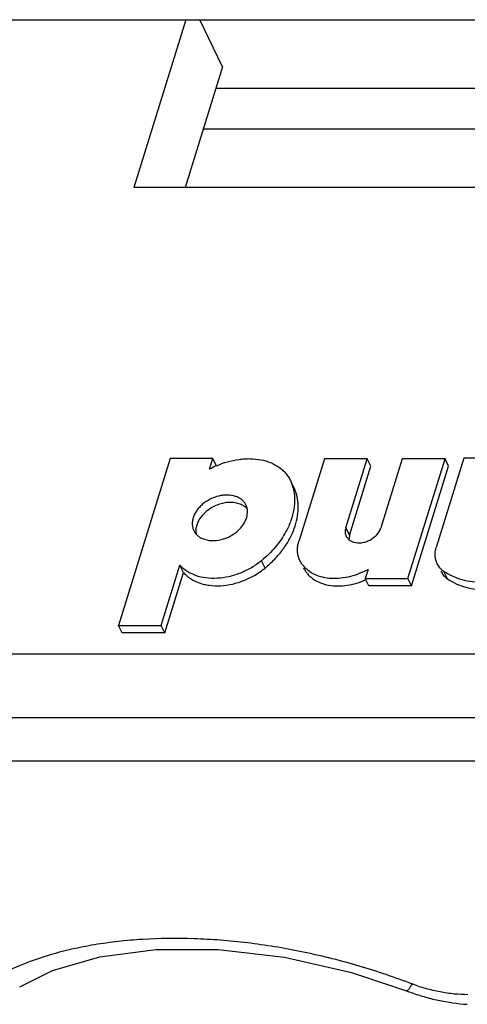
# Model space of a CAD drawing. Units: inches. Extents: x 0 to 10.3, y 0 to 8.2.
# Drawn here: x 8.7 to 8.8, y 3.9 to 4.2 of the extents above; entities that cross this region are included whole.
import ezdxf

# ---------------------------------------------------------------- set-up
doc = ezdxf.new("R2010")
doc.units = ezdxf.units.IN
doc.header["$LTSCALE"] = 0.605
doc.header["$MEASUREMENT"] = 0
doc.layers.add('0_COMPONENTS', color=7, linetype='CONTINUOUS')

msp = doc.modelspace()

# ---------------------------------------------------------------- linework, layer by layer
at = {"layer": '0_COMPONENTS', "color": 7, "linetype": 'CONTINUOUS'}
for p, q in [((8.3325033526, 4.1717725748), (9.3686969709, 4.1717725748)), ((8.7469807999, 4.1717725748), (8.7305462614, 4.1185903888)), ((8.7585963972, 4.1568220351), (8.751386195, 4.1717725748)), ((8.7585963972, 4.1568220351), (8.7467819249, 4.1185903888)), ((8.9474859567, 4.1499827445), (8.7564828965, 4.1499827445)), ((8.9434832744, 4.1370300596), (8.7524802142, 4.1370300596)), ((8.9377849851, 4.1185903888), (8.7305462614, 4.1185903888)), ((8.7419742134, 4.032587099), (8.725634682, 3.9797123558)), ((8.7555433049, 4.032587099), (8.7419742134, 4.032587099)), ((8.7545058468, 4.0292298832), (8.7555433049, 4.032587099)), ((8.7566872119, 4.0302560616), (8.7555433049, 4.032587099)), ((8.7909003094, 4.0325283507), (8.7827947966, 4.0062989019)), ((8.8044694008, 4.0325283507), (8.7909003093, 4.0325283507)), ((8.7976936619, 4.0106020516), (8.8044694008, 4.0325283507)), ((8.8056133078, 4.0301973133), (8.8044694008, 4.0325283507)), ((8.8155717932, 4.0325283507), (8.8087960544, 4.0106020516)), ((8.8291408847, 4.0325283507), (8.8155717932, 4.0325283507)), ((8.8174049373, 3.994550811), (8.8291408847, 4.0325283507)), ((8.8351107996, 4.0327153277), (8.8263740847, 4.0044433077)), ((8.8302847917, 4.0301973133), (8.8291408847, 4.0325283507)), ((8.8479400312, 4.0327153277), (8.8351107996, 4.0327153277)), ((8.7988375689, 4.0082710142), (8.8056133078, 4.0301973133)), ((8.8185488502, 3.9922197927), (8.8302847917, 4.0301973133)), ((8.7801357075, 4.0256991079), (8.7806950979, 4.0243307839)), ((8.781282887, 4.0233696747), (8.7807887018, 4.0243767181)), ((8.7818389986, 4.0219997577), (8.7812790298, 4.0233677838)), ((8.7662767054, 4.0138292022), (8.7665610578, 4.0158697284)), ((8.7652943449, 4.0117801884), (8.7662767054, 4.0138292022)), ((8.7522119495, 4.0072738814), (8.7543448795, 4.0066885757)), ((8.7978342828, 4.0079469262), (8.7988174102, 4.0067707175)), ((8.7988375689, 4.0082710142), (8.7986616071, 4.0067849845)), ((8.7988174102, 4.0067707175), (8.8001538799, 4.0061085038)), ((8.7831618949, 4.0002813491), (8.7828945622, 4.0008754564)), ((8.7392037735, 3.9797123558), (8.7451041136, 3.9988058635)), ((8.7403476805, 3.9773813185), (8.7462480258, 3.996474843)), ((8.7462480258, 3.996474843), (8.7451041136, 3.9988058635)), ((8.8047436155, 3.9974883546), (8.8038358459, 3.994550811)), ((8.8038358517, 3.9945508301), (8.8174049432, 3.9945508301)), ((8.8049797587, 3.9922197927), (8.8038358517, 3.9945508301)), ((8.8185488502, 3.9922197927), (8.8174049373, 3.994550811)), ((8.8185488502, 3.9922197927), (8.8049797587, 3.9922197927)), ((8.725634682, 3.9797123558), (8.7392037735, 3.9797123558)), ((8.726778589, 3.9773813185), (8.725634682, 3.9797123558)), ((8.7403476805, 3.9773813185), (8.7392037735, 3.9797123558)), ((8.7403476805, 3.9773813185), (8.726778589, 3.9773813185)), ((9.3017807201, 3.9366743906), (8.2876744725, 3.9366743906))]:
    msp.add_line(p, q, dxfattribs=at)
at = {"layer": '0_COMPONENTS', "color": 9, "linetype": 'CONTINUOUS'}
for p, q in [((8.781839001, 4.0219997587), (8.7811892838, 4.0233237408)), ((8.7976936619, 4.0106020516), (8.7988375689, 4.0082710142)), ((8.7720864917, 3.997892176), (8.7709425964, 4.000223223)), ((8.829963023, 3.9944686768), (8.8288192199, 3.9967996426)), ((8.283037531, 3.9707334926), (9.2939112421, 3.9707334926)), ((8.2835971889, 3.9505168046), (9.2944709001, 3.9505168046))]:
    msp.add_line(p, q, dxfattribs=at)
at = {"layer": '0_COMPONENTS', "color": 7, "linetype": 'CONTINUOUS'}
msp.add_lwpolyline([(8.694334379, 3.8651043163), (8.704747111, 3.870259929), (8.7197638954, 3.874661441), (8.7374570524, 3.8769929875), (8.7572264638, 3.8769885015), (8.7782235357, 3.8745207121), (8.7995366139, 3.8696354226), (8.8169246496, 3.8638411213)], dxfattribs=at)
for centre, radius, start, end in [((8.7679545428, 4.0049191446), 0.0277827045, 113.9670670431, 118.9513536153), ((8.7664537849, 4.0196860829), 0.0149795942, 14.1379818954, 18.0633614172), ((8.7583026247, 4.0188913004), 0.0245735777, 333.3138953684, 337.9241133105), ((8.7933008174, 4.0175632902), 0.0231071448, 294.5920186822, 299.6833173361), ((8.8409087058, 3.926493335), 0.0670858659, 249.0525459533, 249.9282200675)]:
    msp.add_arc(centre, radius, start, end, dxfattribs=at)
at = {"layer": '0_COMPONENTS', "color": 9, "linetype": 'CONTINUOUS'}
msp.add_arc((8.7397722926, 3.6598094322), 0.2207972624, 69.0563175401, 69.3212626597, dxfattribs=at)
at = {"layer": '0_COMPONENTS', "color": 7, "linetype": 'CONTINUOUS'}
for points, knots in [([(8.7566688892, 4.0303063992), (8.7589461665, 4.03131916), (8.7619705815, 4.0322096292), (8.7656371668, 4.0325699115), (8.7679595089, 4.0326177141), (8.7707428808, 4.0323383279), (8.7738287991, 4.0314443938), (8.7760946772, 4.0302381678), (8.7776296489, 4.0290291151), (8.7786271859, 4.0280230967), (8.7794749846, 4.026914557), (8.7799362432, 4.0261126455), (8.7801385966, 4.0257005261)], [0, 0, 0, 0, 0.2848798432, 0.3536791561, 0.4209596676, 0.5501431215, 0.6717479397, 0.7860242144, 0.8409066152, 0.8946148874, 0.9475214743, 1, 1, 1, 1]), ([(8.7809796519, 4.0233449671), (8.7812530245, 4.0222606841), (8.7815666776, 4.0199806314), (8.7813222362, 4.0164642231), (8.7803867601, 4.0128918813), (8.7793494406, 4.0105916465), (8.7787348157, 4.0094587778)], [0, 0, 0, 0, 0.2333404873, 0.4760141477, 0.7310507475, 1, 1, 1, 1]), ([(8.7810746369, 4.0096557072), (8.7814937407, 4.0106917066), (8.782169309, 4.0127798578), (8.7826585091, 4.0159675423), (8.7825794352, 4.0190686527), (8.7821470365, 4.0210554999), (8.7818389986, 4.0219997577)], [0, 0, 0, 0, 0.2658882452, 0.5198074912, 0.7636918843, 1, 1, 1, 1]), ([(8.7660616741, 4.017888518), (8.7659060501, 4.0182053877), (8.7655186329, 4.0188131812), (8.7647434526, 4.0195895968), (8.7637929937, 4.0202163049), (8.7622921387, 4.0208478896), (8.7605778893, 4.0210983348), (8.7587990385, 4.0210041527), (8.7569284944, 4.0206659469), (8.7546542308, 4.0198166687), (8.7526296018, 4.018482812), (8.7512638818, 4.0171754431), (8.7501559451, 4.0158041654), (8.7495507516, 4.0146321867), (8.7493026106, 4.0138292022)], [0, 0, 0, 0, 0.050743708, 0.1026247268, 0.1566019188, 0.2133306173, 0.3356145944, 0.4011928737, 0.4689943921, 0.6081593642, 0.7469236883, 0.8142301926, 0.879193107, 1, 1, 1, 1]), ([(8.7642421325, 4.0181666413), (8.7632729199, 4.0185499027), (8.7616329516, 4.0188061067), (8.7594386081, 4.0186165074), (8.7577220515, 4.0182043682), (8.7560546741, 4.0175365608), (8.754494364, 4.0166436189), (8.7531022585, 4.0155546573), (8.7523011668, 4.0147068199), (8.7519461318, 4.0142603382)], [0, 0, 0, 0, 0.2284852713, 0.3530277698, 0.4821742706, 0.6138230879, 0.7455528311, 0.8749462281, 1, 1, 1, 1]), ([(8.7663898242, 4.0167377595), (8.7661023609, 4.0170457377), (8.7654310812, 4.0176057374), (8.7646548992, 4.0180034186), (8.7642421325, 4.0181666413)], [0, 0, 0, 0, 0.4869524028, 1, 1, 1, 1]), ([(8.7665610578, 4.0158697284), (8.7665479589, 4.0162218009), (8.7664531702, 4.0169179472), (8.7662136502, 4.0175790758), (8.7660616741, 4.017888518)], [0, 0, 0, 0, 0.5054284164, 1, 1, 1, 1]), ([(8.7493026106, 4.0138292022), (8.7491944948, 4.0134793391), (8.749036544, 4.0127761177), (8.7489879125, 4.0117164305), (8.7491389837, 4.0107010142), (8.7493715743, 4.0100672981), (8.7495176419, 4.0097698863)], [0, 0, 0, 0, 0.2641530386, 0.5171059072, 0.7609808158, 1, 1, 1, 1]), ([(8.7519461318, 4.0142603382), (8.7516081207, 4.0138352654), (8.7510189246, 4.0129568325), (8.7505968111, 4.0119845145), (8.7504465176, 4.0114981648)], [0, 0, 0, 0, 0.5161767342, 1, 1, 1, 1]), ([(8.7543448795, 4.0066885757), (8.7553502565, 4.0065573938), (8.7569299303, 4.0066207148), (8.7589690653, 4.0071212334), (8.7604931512, 4.0077145131), (8.7619322886, 4.0084996773), (8.7636463577, 4.0097462138), (8.7647298683, 4.0109207842), (8.7652943449, 4.0117801884)], [0, 0, 0, 0, 0.2406483999, 0.3680272158, 0.4976656383, 0.6276301532, 0.7559556781, 1, 1, 1, 1]), ([(8.7495176419, 4.0097698863), (8.7496501122, 4.0095001605), (8.7499695062, 4.0089803347), (8.7505909218, 4.0082943765), (8.7513447393, 4.0077128182), (8.7519129544, 4.0074071952), (8.7522119495, 4.0072738814)], [0, 0, 0, 0, 0.2407739289, 0.4855077102, 0.7376974556, 1, 1, 1, 1]), ([(8.7504465176, 4.0114981648), (8.750305679, 4.0110424109), (8.7501226389, 4.0101221962), (8.7501600009, 4.0091818527), (8.7502389795, 4.0087359913)], [0, 0, 0, 0, 0.5130222117, 1, 1, 1, 1]), ([(8.7787348157, 4.0094587778), (8.7777970922, 4.0077303782), (8.7760680127, 4.0052499994), (8.7733079554, 4.0022844567), (8.7717555345, 4.0008913295), (8.7709425964, 4.000223223)], [0, 0, 0, 0, 0.4857017889, 0.7400918833, 1, 1, 1, 1]), ([(8.7976936619, 4.0106020516), (8.7976229806, 4.0103733266), (8.7975198259, 4.0099133988), (8.7974878798, 4.0092203049), (8.7975865806, 4.0085559937), (8.7977388077, 4.0081414776), (8.7978342828, 4.0079469262)], [0, 0, 0, 0, 0.2640252883, 0.517039414, 0.7609893118, 1, 1, 1, 1]), ([(8.8001538799, 4.0061085038), (8.8009632091, 4.0058662403), (8.8023170826, 4.0058116568), (8.8040512063, 4.0062084094), (8.8053507333, 4.0067497089), (8.8065364226, 4.0074997561), (8.8078384386, 4.0086784893), (8.8085512872, 4.0098099847), (8.8087960544, 4.0106020516)], [0, 0, 0, 0, 0.239371408, 0.3697732854, 0.5031726507, 0.6360970154, 0.7651016973, 1, 1, 1, 1]), ([(8.777783485, 4.0038449481), (8.7780219409, 4.0041679605), (8.7789298999, 4.0054512401), (8.779733283, 4.0068093399), (8.780258633, 4.0078552495)], [0, 0, 0, 0, 0.255415224, 1, 1, 1, 1]), ([(8.7828945622, 4.0008754564), (8.782730724, 4.0012838569), (8.7824774197, 4.0021435216), (8.7823368133, 4.0034991412), (8.782434629, 4.0049037272), (8.782651264, 4.0058347226), (8.7827947522, 4.0062987582)], [0, 0, 0, 0, 0.238929811, 0.4833105352, 0.736269734, 1, 1, 1, 1]), ([(8.7720864922, 3.9978921741), (8.7731658059, 3.9987791985), (8.7751926159, 4.0006508187), (8.7769789182, 4.0027550819), (8.777783485, 4.0038449481)], [0, 0, 0, 0, 0.5076991217, 1, 1, 1, 1]), ([(8.8266481871, 3.9992750917), (8.8264623534, 3.9996537968), (8.8261660743, 4.0004604088), (8.8259739172, 4.0017528501), (8.8260349365, 4.0031018838), (8.826236264, 4.0039971478), (8.8263739181, 4.0044427688)], [0, 0, 0, 0, 0.2390346626, 0.4828635364, 0.735718896, 1, 1, 1, 1]), ([(8.7709425964, 4.000223223), (8.7699491707, 3.9994068582), (8.7678154936, 3.9979245883), (8.7643255649, 3.9962177418), (8.7606541592, 3.9950725116), (8.7569611319, 3.9945389838), (8.75340402, 3.9946436375), (8.7501339528, 3.9953876409), (8.7472962936, 3.9967493634), (8.74574509, 3.9980726754), (8.7451041268, 3.9988058738)], [0, 0, 0, 0, 0.1365115813, 0.2745035661, 0.4109595298, 0.5431634746, 0.6688593889, 0.7866932999, 0.8966080935, 1, 1, 1, 1]), ([(8.8029169512, 3.9965521), (8.8010102432, 3.9956790398), (8.7979921866, 3.9947590624), (8.7939387266, 3.9944718978), (8.7910860184, 3.9947353933), (8.7884816611, 3.9954712233), (8.7862192297, 3.9966580401), (8.7846772732, 3.998010509), (8.783718073, 3.9992607615), (8.783329652, 3.9999341659), (8.7831596626, 4.0002802531)], [0, 0, 0, 0, 0.2849097422, 0.4210524688, 0.5504014029, 0.6721204681, 0.7864182934, 0.8947560851, 0.9476150263, 1, 1, 1, 1]), ([(8.8288192199, 3.9967996426), (8.8283563666, 3.9971183354), (8.8277186622, 3.9976766794), (8.8270415566, 3.9985564173), (8.8267678928, 3.9990311471), (8.8266481871, 3.9992750917)], [0, 0, 0, 0, 0.5072394238, 0.7547272304, 1, 1, 1, 1]), ([(8.7462480258, 3.996474843), (8.7465644414, 3.996112895), (8.747260857, 3.9954246862), (8.7484521719, 3.9945302924), (8.7497883637, 3.9937713819), (8.7512540596, 3.9931605793), (8.7528313441, 3.9927031766), (8.7550938697, 3.9922961089), (8.7581052964, 3.9922094774), (8.761156793, 3.992648254), (8.7636036287, 3.9933047844), (8.7654316381, 3.9939509809), (8.767215425, 3.9947406485), (8.7694945543, 3.9959673314), (8.7710939108, 3.9970765021), (8.7720864922, 3.9978921741)], [0, 0, 0, 0, 0.0509996089, 0.1034627805, 0.1576048906, 0.2135840028, 0.2715249225, 0.3314753929, 0.4570734716, 0.5891524797, 0.6569945979, 0.7255932361, 0.7946231184, 0.8637124956, 1, 1, 1, 1]), ([(8.784303751, 3.997949316), (8.7844742739, 3.9976026074), (8.7848643445, 3.9969277544), (8.7855814363, 3.9959948483), (8.7864257967, 3.9951477871), (8.7877279704, 3.9941344248), (8.7896494518, 3.9931289046), (8.7922649645, 3.9923991307), (8.7951277672, 3.9921394443), (8.7981372932, 3.9923615944), (8.8011868191, 3.9930526158), (8.8031663406, 3.993808485), (8.8041347103, 3.9942555858)], [0, 0, 0, 0, 0.0522525386, 0.105050059, 0.158710164, 0.2135448637, 0.3277021953, 0.4493084661, 0.5785459201, 0.7145282353, 0.8557547092, 1, 1, 1, 1]), ([(8.8277918138, 3.9969439142), (8.827911656, 3.9966998541), (8.828186056, 3.9962250809), (8.8288637486, 3.9953460264), (8.8295005195, 3.9947870938), (8.8299629822, 3.9944686817)], [0, 0, 0, 0, 0.2454433692, 0.4931477849, 1, 1, 1, 1]), ([(8.8414245377, 3.9932688785), (8.8402399839, 3.9932688013), (8.8379193436, 3.9934109043), (8.8345770096, 3.9940763534), (8.8315164406, 3.9951797701), (8.829666474, 3.996216177), (8.8288192199, 3.9967996426)], [0, 0, 0, 0, 0.2676713767, 0.5236632139, 0.7675413512, 1, 1, 1, 1]), ([(8.8299629822, 3.9944686817), (8.8308102598, 3.9938851904), (8.8326602821, 3.9928487373), (8.8357209529, 3.9917452659), (8.8390634195, 3.9910798272), (8.8413841484, 3.9909377639), (8.8425687479, 3.9909378411)], [0, 0, 0, 0, 0.2324580072, 0.4763357439, 0.7323278591, 1, 1, 1, 1]), ([(8.8178850299, 3.8634820364), (8.8193673508, 3.8629403957), (8.8223695414, 3.861961168), (8.8284460108, 3.8604358756), (8.8331053438, 3.8597744154), (8.8362066213, 3.8595740598)], [0, 0, 0, 0, 0.2520153215, 0.5037326805, 1, 1, 1, 1])]:
    msp.add_open_spline(points, degree=3, knots=knots, dxfattribs=at)
at = {"layer": '0_COMPONENTS', "color": 9, "linetype": 'CONTINUOUS'}
for points, knots in [([(8.8177419161, 3.8663818624), (8.8149783377, 3.8674249639), (8.8093995637, 3.8694040614), (8.7981069441, 3.872917241), (8.7838372812, 3.8764491599), (8.7694415888, 3.8788115577), (8.7580294165, 3.8799500828), (8.7469729522, 3.880572654), (8.7361275472, 3.8804602318), (8.7256090167, 3.8795606865), (8.718099227, 3.8785197822), (8.710901074, 3.8771073583), (8.7019422538, 3.8747858312), (8.6955168618, 3.8724506348), (8.691467206, 3.8706087231)], [0, 0, 0, 0, 0.06854403, 0.1373140931, 0.2743751689, 0.409280116, 0.4754279954, 0.5404289405, 0.6661929608, 0.7266590419, 0.7853105551, 0.8420364862, 0.8967654678, 1, 1, 1, 1]), ([(8.8186963166, 3.866019151), (8.8186022336, 3.8658520083), (8.8184187077, 3.8655337848), (8.8181449333, 3.8650870838), (8.8178872181, 3.8646975289), (8.8176492446, 3.8643724762), (8.8174347229, 3.8641191539), (8.8172658114, 3.8639604043), (8.8171420289, 3.8638792788), (8.8170634682, 3.8638442754), (8.8169910569, 3.8638306011), (8.8169457732, 3.8638375936), (8.8169261191, 3.8638448913)], [0, 0, 0, 0, 0.1993663793, 0.3817992847, 0.5444938141, 0.6847736323, 0.8002336289, 0.8893457014, 0.9243593634, 0.9536267007, 0.9782080218, 1, 1, 1, 1]), ([(8.8363781992, 3.8626202889), (8.8349254243, 3.8626202507), (8.8319654795, 3.862775615), (8.8275140957, 3.8634294872), (8.823054644, 3.8644963564), (8.8201336821, 3.8654688495), (8.818696304, 3.8660191107)], [0, 0, 0, 0, 0.2408285856, 0.4904161488, 0.7448603953, 1, 1, 1, 1])]:
    msp.add_open_spline(points, degree=3, knots=knots, dxfattribs=at)

doc.saveas('drawing.dxf')
